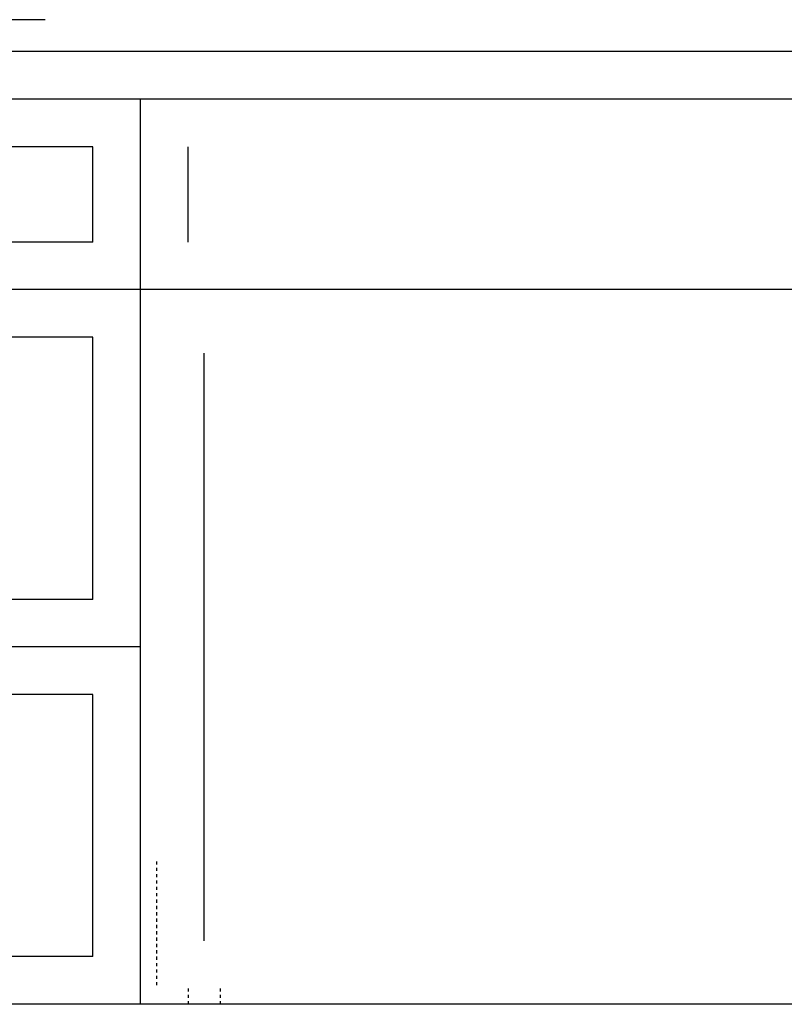
# Model space of a CAD drawing. Units: inches. Extents: x -6595 to -3588, y 3620 to 5966.
# Drawn here: x -6008 to -5984, y 3869 to 3900 of the extents above; entities that cross this region are included whole.
import ezdxf

# ---------------------------------------------------------------- set-up
doc = ezdxf.new("R2010")
doc.units = ezdxf.units.IN
doc.header["$MEASUREMENT"] = 0
doc.linetypes.add('HIDDEN', pattern=[0.375, 0.25, -0.125])
for name, color, linetype in [('Countertop', 1, 'Continuous'), ('Furniture', 5, 'Continuous'), ('Millwork', 5, 'Continuous')]:
    doc.layers.add(name, color=color, linetype=linetype)

msp = doc.modelspace()

# ---------------------------------------------------------------- linework, layer by layer
at = {"layer": 'Countertop'}
for p, q in [((-5970.5873, 3898.8128), (-6054.5874, 3898.8128)), ((-5970.5873, 3897.3128), (-6054.5874, 3897.3128))]:
    msp.add_line(p, q, dxfattribs=at)
at = {"layer": 'Furniture', "linetype": 'HIDDEN', "ltscale": 0.25}
for p, q in [((-6003.5874, 3873.3128), (-6003.5874, 3869.3128)), ((-6002.5874, 3869.3128), (-6002.5874, 3868.8128)), ((-6001.5874, 3869.3128), (-6001.5874, 3868.8128))]:
    msp.add_line(p, q, dxfattribs=at)
at = {"layer": 'Millwork'}
for p, q in [((-6007.0874, 3899.8128), (-6019.0874, 3899.8128)), ((-6004.0874, 3868.8128), (-6004.0874, 3897.3128)), ((-6005.5874, 3895.8128), (-6020.5874, 3895.8128)), ((-6005.5874, 3892.8128), (-6005.5874, 3895.8128)), ((-6002.5874, 3892.8128), (-6002.5874, 3895.8128)), ((-6005.5874, 3892.8128), (-6020.5874, 3892.8128)), ((-5972.5873, 3891.3128), (-6053.5874, 3891.3128)), ((-6005.5874, 3889.8128), (-6020.5874, 3889.8128)), ((-6005.5874, 3881.5628), (-6005.5874, 3889.8128)), ((-6002.0874, 3870.8128), (-6002.0874, 3889.3128)), ((-6005.5874, 3881.5628), (-6020.5874, 3881.5628)), ((-6004.0874, 3880.0628), (-6022.0874, 3880.0628)), ((-6005.5874, 3878.5628), (-6020.5874, 3878.5628)), ((-6005.5874, 3870.3128), (-6005.5874, 3878.5628)), ((-6005.5874, 3870.3128), (-6020.5874, 3870.3128)), ((-5972.5873, 3868.8128), (-6053.5874, 3868.8128))]:
    msp.add_line(p, q, dxfattribs=at)

doc.saveas('drawing.dxf')
